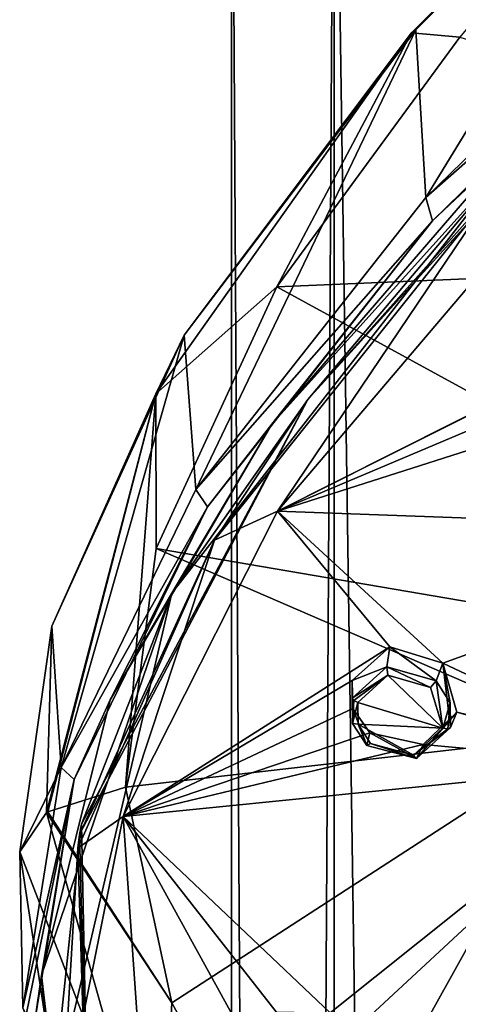
# Model space of a CAD drawing. Units: millimetres. Extents: x -157 to 378, y -373 to 609.
# Drawn here: x 263 to 276, y 517 to 545 of the extents above; entities that cross this region are included whole.
import ezdxf

# ---------------------------------------------------------------- set-up
doc = ezdxf.new("R2010")
doc.units = ezdxf.units.MM
doc.header["$LTSCALE"] = 58.176307
for name, color, linetype in [('1435', 7, 'CONTINUOUS'), ('1436', 7, 'CONTINUOUS'), ('267', 7, 'CONTINUOUS'), ('268', 7, 'CONTINUOUS'), ('286', 7, 'CONTINUOUS'), ('340', 7, 'CONTINUOUS'), ('341', 7, 'CONTINUOUS'), ('366', 7, 'CONTINUOUS'), ('367', 7, 'CONTINUOUS'), ('378', 7, 'CONTINUOUS'), ('380', 7, 'CONTINUOUS'), ('381', 7, 'CONTINUOUS'), ('382', 7, 'CONTINUOUS'), ('387', 7, 'CONTINUOUS'), ('388', 7, 'CONTINUOUS'), ('390', 7, 'CONTINUOUS'), ('391', 7, 'CONTINUOUS'), ('392', 7, 'CONTINUOUS'), ('394', 7, 'CONTINUOUS'), ('936', 7, 'CONTINUOUS')]:
    doc.layers.add(name, color=color, linetype=linetype)

msp = doc.modelspace()

# ---------------------------------------------------------------- linework, layer by layer
at = {"layer": '1435', "linetype": 'Continuous'}
for points in [[(272.717, 557.189, -12.517), (269.7, 557.1, -19.8), (272.717, 58.011, -12.517), (272.717, 557.189, -12.517)], [(280, 557.226, -9.5), (272.717, 557.189, -12.517), (280, 57.974, -9.5), (280, 557.226, -9.5)], [(280, 57.974, -9.5), (272.717, 557.189, -12.517), (272.717, 58.011, -12.517), (280, 57.974, -9.5)], [(269.7, 557.1, -19.8), (269.7, 58.1, -19.8), (272.717, 58.011, -12.517), (269.7, 557.1, -19.8)]]:
    msp.add_3dface(points, dxfattribs=at)
at = {"layer": '1436', "linetype": 'Continuous'}
for points in [[(269.7, 58.1, -19.8), (269.7, 557.1, -19.8), (272.717, 557.011, -27.083), (269.7, 58.1, -19.8)], [(269.7, 58.1, -19.8), (272.717, 557.011, -27.083), (272.717, 58.189, -27.083), (269.7, 58.1, -19.8)], [(272.717, 557.011, -27.083), (280, 556.974, -30.1), (272.717, 58.189, -27.083), (272.717, 557.011, -27.083)], [(272.717, 58.189, -27.083), (280, 556.974, -30.1), (280, 58.226, -30.1), (272.717, 58.189, -27.083)]]:
    msp.add_3dface(points, dxfattribs=at)
at = {"layer": '267', "linetype": 'Continuous'}
for points in [[(273.245, 525.996, 39.742), (274.267, 526.394, 41.318), (274.351, 526.979, 40.337), (273.245, 525.996, 39.742)], [(274.267, 526.394, 41.318), (275.712, 525.989, 41.361), (274.351, 526.979, 40.337), (274.267, 526.394, 41.318)], [(274.351, 526.979, 40.337), (275.712, 525.989, 41.361), (275.904, 526.506, 40.385), (274.351, 526.979, 40.337)], [(273.245, 525.475, 40.765), (274.267, 526.394, 41.318), (273.245, 525.996, 39.742), (273.245, 525.475, 40.765)], [(275.712, 525.989, 41.361), (276.121, 525.342, 41.141), (275.904, 526.506, 40.385), (275.712, 525.989, 41.361)], [(276.128, 524.615, 40.824), (276.314, 525.066, 39.833), (275.904, 526.506, 40.385), (276.128, 524.615, 40.824)], [(276.121, 525.342, 41.141), (276.128, 524.615, 40.824), (275.904, 526.506, 40.385), (276.121, 525.342, 41.141)]]:
    msp.add_3dface(points, dxfattribs=at)
at = {"layer": '268', "linetype": 'Continuous'}
for points in [[(273.245, 525.475, 40.765), (273.245, 525.996, 39.742), (273.269, 525.179, 39.397), (273.245, 525.475, 40.765)], [(273.258, 524.74, 40.448), (273.245, 525.475, 40.765), (273.269, 525.179, 39.397), (273.258, 524.74, 40.448)], [(273.678, 524.092, 40.228), (273.258, 524.74, 40.448), (273.269, 525.179, 39.397), (273.678, 524.092, 40.228)], [(273.768, 524.462, 39.169), (273.678, 524.092, 40.228), (273.269, 525.179, 39.397), (273.768, 524.462, 39.169)], [(276.314, 525.066, 39.833), (276.128, 524.615, 40.824), (275.134, 523.708, 40.278), (276.314, 525.066, 39.833)], [(276.314, 525.066, 39.833), (275.134, 523.708, 40.278), (275.332, 524.121, 39.269), (276.314, 525.066, 39.833)], [(275.134, 523.708, 40.278), (273.678, 524.092, 40.228), (273.768, 524.462, 39.169), (275.134, 523.708, 40.278)], [(275.332, 524.121, 39.269), (275.134, 523.708, 40.278), (273.768, 524.462, 39.169), (275.332, 524.121, 39.269)]]:
    msp.add_3dface(points, dxfattribs=at)
at = {"layer": '286', "linetype": 'Continuous'}
for points in [[(274.296, 526.151, 41.406), (273.409, 525.353, 40.925), (275.909, 524.595, 40.997), (274.296, 526.151, 41.406)], [(275.55, 525.792, 41.454), (274.296, 526.151, 41.406), (275.909, 524.595, 40.997), (275.55, 525.792, 41.454)], [(275.909, 524.595, 40.997), (273.409, 525.353, 40.925), (273.421, 524.712, 40.652), (275.909, 524.595, 40.997)], [(275.048, 523.81, 40.522), (275.909, 524.595, 40.997), (273.421, 524.712, 40.652), (275.048, 523.81, 40.522)], [(273.785, 524.148, 40.468), (275.048, 523.81, 40.522), (273.421, 524.712, 40.652), (273.785, 524.148, 40.468)]]:
    msp.add_3dface(points, dxfattribs=at)
at = {"layer": '340', "linetype": 'Continuous'}
for points in [[(274.267, 526.394, 41.318), (273.245, 525.475, 40.765), (274.296, 526.151, 41.406), (274.267, 526.394, 41.318)], [(275.712, 525.989, 41.361), (274.267, 526.394, 41.318), (275.55, 525.792, 41.454), (275.712, 525.989, 41.361)], [(274.267, 526.394, 41.318), (274.296, 526.151, 41.406), (275.55, 525.792, 41.454), (274.267, 526.394, 41.318)], [(274.296, 526.151, 41.406), (273.245, 525.475, 40.765), (273.292, 525.409, 40.877), (274.296, 526.151, 41.406)], [(273.409, 525.353, 40.925), (274.296, 526.151, 41.406), (273.292, 525.409, 40.877), (273.409, 525.353, 40.925)], [(275.712, 525.989, 41.361), (275.55, 525.792, 41.454), (275.909, 524.595, 40.997), (275.712, 525.989, 41.361)], [(276.121, 525.342, 41.141), (275.712, 525.989, 41.361), (275.909, 524.595, 40.997), (276.121, 525.342, 41.141)], [(276.121, 525.342, 41.141), (275.909, 524.595, 40.997), (276.051, 524.578, 40.949), (276.121, 525.342, 41.141)], [(276.128, 524.615, 40.824), (276.121, 525.342, 41.141), (276.051, 524.578, 40.949), (276.128, 524.615, 40.824)]]:
    msp.add_3dface(points, dxfattribs=at)
at = {"layer": '341', "linetype": 'Continuous'}
for points in [[(273.245, 525.475, 40.765), (273.258, 524.74, 40.448), (273.292, 525.409, 40.877), (273.245, 525.475, 40.765)], [(273.258, 524.74, 40.448), (273.409, 525.353, 40.925), (273.292, 525.409, 40.877), (273.258, 524.74, 40.448)], [(273.409, 525.353, 40.925), (273.258, 524.74, 40.448), (273.421, 524.712, 40.652), (273.409, 525.353, 40.925)], [(273.258, 524.74, 40.448), (273.678, 524.092, 40.228), (273.421, 524.712, 40.652), (273.258, 524.74, 40.448)], [(273.678, 524.092, 40.228), (273.785, 524.148, 40.468), (273.421, 524.712, 40.652), (273.678, 524.092, 40.228)], [(275.134, 523.708, 40.278), (276.128, 524.615, 40.824), (275.048, 523.81, 40.522), (275.134, 523.708, 40.278)], [(275.048, 523.81, 40.522), (276.128, 524.615, 40.824), (276.051, 524.578, 40.949), (275.048, 523.81, 40.522)], [(275.909, 524.595, 40.997), (275.048, 523.81, 40.522), (276.051, 524.578, 40.949), (275.909, 524.595, 40.997)], [(273.678, 524.092, 40.228), (275.134, 523.708, 40.278), (273.785, 524.148, 40.468), (273.678, 524.092, 40.228)], [(275.134, 523.708, 40.278), (275.048, 523.81, 40.522), (273.785, 524.148, 40.468), (275.134, 523.708, 40.278)]]:
    msp.add_3dface(points, dxfattribs=at)
at = {"layer": '366', "linetype": 'Continuous'}
for points in [[(271.055, 530.96, 41.392), (281.388, 536.146, 45.053), (279.629, 541.027, 46.521), (271.055, 530.96, 41.392)], [(280.035, 535.459, 44.589), (281.388, 536.146, 45.053), (271.055, 530.96, 41.392), (280.035, 535.459, 44.589)], [(279.831, 534.662, 44.258), (280.035, 535.459, 44.589), (271.055, 530.96, 41.392), (279.831, 534.662, 44.258)], [(280.12, 533.849, 43.994), (279.831, 534.662, 44.258), (271.055, 530.96, 41.392), (280.12, 533.849, 43.994)], [(286.679, 530.397, 43.534), (280.12, 533.849, 43.994), (271.055, 530.96, 41.392), (286.679, 530.397, 43.534)], [(266.523, 522.004, 36.828), (274.351, 526.979, 40.337), (271.055, 530.96, 41.392), (266.523, 522.004, 36.828)], [(275.904, 526.506, 40.385), (286.679, 530.397, 43.534), (271.055, 530.96, 41.392), (275.904, 526.506, 40.385)], [(274.351, 526.979, 40.337), (275.904, 526.506, 40.385), (271.055, 530.96, 41.392), (274.351, 526.979, 40.337)], [(281.793, 523.735, 40.042), (286.679, 530.397, 43.534), (275.904, 526.506, 40.385), (281.793, 523.735, 40.042)], [(273.245, 525.996, 39.742), (274.351, 526.979, 40.337), (266.523, 522.004, 36.828), (273.245, 525.996, 39.742)], [(276.314, 525.066, 39.833), (281.793, 523.735, 40.042), (275.904, 526.506, 40.385), (276.314, 525.066, 39.833)], [(273.269, 525.179, 39.397), (273.245, 525.996, 39.742), (266.523, 522.004, 36.828), (273.269, 525.179, 39.397)], [(273.768, 524.462, 39.169), (273.269, 525.179, 39.397), (266.523, 522.004, 36.828), (273.768, 524.462, 39.169)], [(281.73, 523.531, 39.943), (276.314, 525.066, 39.833), (275.332, 524.121, 39.269), (281.73, 523.531, 39.943)], [(281.75, 523.612, 39.982), (281.793, 523.735, 40.042), (276.314, 525.066, 39.833), (281.75, 523.612, 39.982)], [(281.73, 523.531, 39.943), (281.75, 523.612, 39.982), (276.314, 525.066, 39.833), (281.73, 523.531, 39.943)], [(275.332, 524.121, 39.269), (273.768, 524.462, 39.169), (266.523, 522.004, 36.828), (275.332, 524.121, 39.269)], [(281.73, 523.531, 39.943), (275.332, 524.121, 39.269), (266.523, 522.004, 36.828), (281.73, 523.531, 39.943)], [(272.603, 516.254, 35.166), (281.73, 523.531, 39.943), (266.523, 522.004, 36.828), (272.603, 516.254, 35.166)], [(281.73, 523.531, 39.943), (272.603, 516.254, 35.166), (273.247, 515.674, 34.982), (281.73, 523.531, 39.943)], [(281.73, 523.531, 39.943), (273.247, 515.674, 34.982), (279.211, 514.571, 35.336), (281.73, 523.531, 39.943)], [(270.306, 515.135, 34.211), (271.018, 516.278, 34.91), (266.523, 522.004, 36.828), (270.306, 515.135, 34.211)], [(267.634, 506.071, 28.71), (270.306, 515.135, 34.211), (266.523, 522.004, 36.828), (267.634, 506.071, 28.71)], [(271.018, 516.278, 34.91), (272.603, 516.254, 35.166), (266.523, 522.004, 36.828), (271.018, 516.278, 34.91)]]:
    msp.add_3dface(points, dxfattribs=at)
at = {"layer": '367', "linetype": 'Continuous'}
for points in [[(271.055, 530.96, 41.392), (279.629, 541.027, 46.521), (277.369, 540.302, 45.501), (271.055, 530.96, 41.392)], [(269.201, 530.114, 40.309), (271.055, 530.96, 41.392), (277.369, 540.302, 45.501), (269.201, 530.114, 40.309)], [(266.523, 522.004, 36.828), (271.055, 530.96, 41.392), (269.201, 530.114, 40.309), (266.523, 522.004, 36.828)], [(265.192, 521.082, 35.707), (266.523, 522.004, 36.828), (269.201, 530.114, 40.309), (265.192, 521.082, 35.707)], [(267.634, 506.071, 28.71), (266.523, 522.004, 36.828), (264.704, 512.93, 31.554), (267.634, 506.071, 28.71)], [(264.704, 512.93, 31.554), (266.523, 522.004, 36.828), (265.192, 521.082, 35.707), (264.704, 512.93, 31.554)]]:
    msp.add_3dface(points, dxfattribs=at)
at = {"layer": '378', "linetype": 'Continuous'}
for points in [[(284.417, 548.926, 48.301), (275.412, 540.158, 43.834), (284.48, 548.144, 48.861), (284.417, 548.926, 48.301)], [(284.48, 548.144, 48.861), (275.412, 540.158, 43.834), (275.604, 539.476, 44.444), (284.48, 548.144, 48.861)], [(275.412, 540.158, 43.834), (268.661, 531.593, 39.47), (275.604, 539.476, 44.444), (275.412, 540.158, 43.834)], [(275.604, 539.476, 44.444), (268.661, 531.593, 39.47), (268.997, 531.087, 40.17), (275.604, 539.476, 44.444)], [(268.661, 531.593, 39.47), (264.701, 523.448, 35.319), (268.997, 531.087, 40.17), (268.661, 531.593, 39.47)], [(268.997, 531.087, 40.17), (264.701, 523.448, 35.319), (265.084, 523.093, 36.097), (268.997, 531.087, 40.17)], [(264.701, 523.448, 35.319), (263.573, 516.401, 31.729), (265.084, 523.093, 36.097), (264.701, 523.448, 35.319)], [(265.084, 523.093, 36.097), (263.573, 516.401, 31.729), (263.675, 516.193, 32.138), (265.084, 523.093, 36.097)], [(263.93, 516.014, 32.49), (265.084, 523.093, 36.097), (263.675, 516.193, 32.138), (263.93, 516.014, 32.49)]]:
    msp.add_3dface(points, dxfattribs=at)
at = {"layer": '380', "linetype": 'Continuous'}
for points in [[(275.112, 545.078, 33.71), (275.412, 540.158, 43.834), (283.727, 553.745, 37.638), (275.112, 545.078, 33.71)], [(275.412, 540.158, 43.834), (284.417, 548.926, 48.301), (283.727, 553.745, 37.638), (275.412, 540.158, 43.834)], [(268.316, 536.125, 29.66), (268.661, 531.593, 39.47), (275.112, 545.078, 33.71), (268.316, 536.125, 29.66)], [(268.661, 531.593, 39.47), (275.412, 540.158, 43.834), (275.112, 545.078, 33.71), (268.661, 531.593, 39.47)], [(264.433, 527.59, 25.778), (264.701, 523.448, 35.319), (268.316, 536.125, 29.66), (264.433, 527.59, 25.778)], [(264.701, 523.448, 35.319), (268.661, 531.593, 39.47), (268.316, 536.125, 29.66), (264.701, 523.448, 35.319)], [(263.485, 520.975, 22.752), (264.701, 523.448, 35.319), (264.433, 527.59, 25.778), (263.485, 520.975, 22.752)], [(263.573, 516.401, 31.729), (264.701, 523.448, 35.319), (263.485, 520.975, 22.752), (263.573, 516.401, 31.729)]]:
    msp.add_3dface(points, dxfattribs=at)
at = {"layer": '381', "linetype": 'Continuous'}
msp.add_3dface([(263.573, 516.401, 31.729), (263.485, 520.975, 22.752), (264.566, 513.924, 19.532), (263.573, 516.401, 31.729)], dxfattribs=at)
at = {"layer": '382', "linetype": 'Continuous'}
for points in [[(284.48, 548.144, 48.861), (275.604, 539.476, 44.444), (277.889, 541.624, 45.7), (284.48, 548.144, 48.861)], [(277.889, 541.624, 45.7), (275.604, 539.476, 44.444), (270.888, 533.509, 41.565), (277.889, 541.624, 45.7)], [(275.604, 539.476, 44.444), (268.997, 531.087, 40.17), (270.888, 533.509, 41.565), (275.604, 539.476, 44.444)], [(270.888, 533.509, 41.565), (268.997, 531.087, 40.17), (266.137, 525.426, 37.447), (270.888, 533.509, 41.565)], [(268.997, 531.087, 40.17), (265.084, 523.093, 36.097), (266.137, 525.426, 37.447), (268.997, 531.087, 40.17)], [(266.137, 525.426, 37.447), (265.084, 523.093, 36.097), (264.121, 517.352, 33.333), (266.137, 525.426, 37.447)], [(265.084, 523.093, 36.097), (263.93, 516.014, 32.49), (264.121, 517.352, 33.333), (265.084, 523.093, 36.097)], [(264.121, 517.352, 33.333), (263.93, 516.014, 32.49), (265.053, 509.449, 29.307), (264.121, 517.352, 33.333)]]:
    msp.add_3dface(points, dxfattribs=at)
at = {"layer": '387', "linetype": 'Continuous'}
for points in [[(265.242, 521.483, 35.412), (271.947, 534.238, 41.937), (265.301, 521.784, 35.591), (265.242, 521.483, 35.412)], [(265.55, 509.26, 29.21), (265.242, 521.483, 35.412), (265.301, 521.784, 35.591), (265.55, 509.26, 29.21)]]:
    msp.add_3dface(points, dxfattribs=at)
at = {"layer": '388', "linetype": 'Continuous'}
for points in [[(277.93, 541.322, 45.664), (271.947, 534.238, 41.937), (280.474, 543.621, 46.706), (277.93, 541.322, 45.664)], [(277.889, 541.624, 45.7), (270.888, 533.509, 41.565), (277.93, 541.322, 45.664), (277.889, 541.624, 45.7)], [(270.888, 533.509, 41.565), (267.947, 528.553, 39.159), (277.93, 541.322, 45.664), (270.888, 533.509, 41.565)], [(267.947, 528.553, 39.159), (271.947, 534.238, 41.937), (277.93, 541.322, 45.664), (267.947, 528.553, 39.159)], [(265.301, 521.784, 35.591), (271.947, 534.238, 41.937), (267.947, 528.553, 39.159), (265.301, 521.784, 35.591)], [(270.888, 533.509, 41.565), (266.137, 525.426, 37.447), (267.947, 528.553, 39.159), (270.888, 533.509, 41.565)], [(266.137, 525.426, 37.447), (264.121, 517.352, 33.333), (267.947, 528.553, 39.159), (266.137, 525.426, 37.447)], [(264.121, 517.352, 33.333), (264.43, 513.487, 31.481), (267.947, 528.553, 39.159), (264.121, 517.352, 33.333)], [(264.43, 513.487, 31.481), (265.301, 521.784, 35.591), (267.947, 528.553, 39.159), (264.43, 513.487, 31.481)], [(265.55, 509.26, 29.21), (265.301, 521.784, 35.591), (264.43, 513.487, 31.481), (265.55, 509.26, 29.21)], [(264.121, 517.352, 33.333), (265.053, 509.449, 29.307), (264.43, 513.487, 31.481), (264.121, 517.352, 33.333)]]:
    msp.add_3dface(points, dxfattribs=at)
at = {"layer": '390', "linetype": 'Continuous'}
for points in [[(266.589, 522.873, 19.027), (280.105, 524.415, 16.002), (267.954, 516.545, 15.558), (266.589, 522.873, 19.027)], [(280.105, 524.415, 16.002), (271.807, 509.513, 11.509), (267.954, 516.545, 15.558), (280.105, 524.415, 16.002)], [(273.297, 507.524, 10.318), (271.807, 509.513, 11.509), (280.105, 524.415, 16.002), (273.297, 507.524, 10.318)], [(291.16, 512.146, 6.4), (273.297, 507.524, 10.318), (280.105, 524.415, 16.002), (291.16, 512.146, 6.4)]]:
    msp.add_3dface(points, dxfattribs=at)
at = {"layer": '391', "linetype": 'Continuous'}
for points in [[(276.41, 544.856, 30.64), (296.324, 538.608, 22.157), (271.039, 537.542, 26.79), (276.41, 544.856, 30.64)], [(296.324, 538.608, 22.157), (293.092, 525.501, 13.87), (271.039, 537.542, 26.79), (296.324, 538.608, 22.157)], [(271.039, 537.542, 26.79), (293.092, 525.501, 13.87), (267.493, 529.871, 22.752), (271.039, 537.542, 26.79)], [(280.105, 524.415, 16.002), (266.589, 522.873, 19.027), (267.493, 529.871, 22.752), (280.105, 524.415, 16.002)], [(293.092, 525.501, 13.87), (280.105, 524.415, 16.002), (267.493, 529.871, 22.752), (293.092, 525.501, 13.87)]]:
    msp.add_3dface(points, dxfattribs=at)
at = {"layer": '392', "linetype": 'Continuous'}
for points in [[(283.727, 553.745, 37.638), (284.245, 554.312, 36.429), (274.983, 544.983, 31.772), (283.727, 553.745, 37.638)], [(284.245, 554.312, 36.429), (276.41, 544.856, 30.64), (274.983, 544.983, 31.772), (284.245, 554.312, 36.429)], [(275.112, 545.078, 33.71), (283.727, 553.745, 37.638), (274.983, 544.983, 31.772), (275.112, 545.078, 33.71)], [(268.316, 536.125, 29.66), (275.112, 545.078, 33.71), (274.983, 544.983, 31.772), (268.316, 536.125, 29.66)], [(268.316, 536.125, 29.66), (274.983, 544.983, 31.772), (267.484, 534.4, 26.497), (268.316, 536.125, 29.66)], [(274.983, 544.983, 31.772), (271.039, 537.542, 26.79), (267.484, 534.4, 26.497), (274.983, 544.983, 31.772)], [(276.41, 544.856, 30.64), (271.039, 537.542, 26.79), (274.983, 544.983, 31.772), (276.41, 544.856, 30.64)], [(271.039, 537.542, 26.79), (267.493, 529.871, 22.752), (267.484, 534.4, 26.497), (271.039, 537.542, 26.79)], [(264.433, 527.59, 25.778), (268.316, 536.125, 29.66), (267.484, 534.4, 26.497), (264.433, 527.59, 25.778)], [(264.433, 527.59, 25.778), (267.484, 534.4, 26.497), (264.271, 522.125, 20.344), (264.433, 527.59, 25.778)], [(264.271, 522.125, 20.344), (267.484, 534.4, 26.497), (264.308, 522.146, 20.301), (264.271, 522.125, 20.344)], [(267.484, 534.4, 26.497), (266.589, 522.873, 19.027), (264.308, 522.146, 20.301), (267.484, 534.4, 26.497)], [(267.493, 529.871, 22.752), (266.589, 522.873, 19.027), (267.484, 534.4, 26.497), (267.493, 529.871, 22.752)], [(263.485, 520.975, 22.752), (264.433, 527.59, 25.778), (264.271, 522.125, 20.344), (263.485, 520.975, 22.752)]]:
    msp.add_3dface(points, dxfattribs=at)
at = {"layer": '394', "linetype": 'Continuous'}
for points in [[(266.589, 522.873, 19.027), (267.954, 516.545, 15.558), (264.308, 522.146, 20.301), (266.589, 522.873, 19.027)], [(263.485, 520.975, 22.752), (264.271, 522.125, 20.344), (267.612, 510.3, 14.309), (263.485, 520.975, 22.752)], [(267.954, 516.545, 15.558), (264.271, 522.125, 20.344), (264.308, 522.146, 20.301), (267.954, 516.545, 15.558)], [(264.271, 522.125, 20.344), (267.954, 516.545, 15.558), (267.612, 510.3, 14.309), (264.271, 522.125, 20.344)], [(264.566, 513.924, 19.532), (263.485, 520.975, 22.752), (267.612, 510.3, 14.309), (264.566, 513.924, 19.532)], [(267.954, 516.545, 15.558), (271.807, 509.513, 11.509), (267.612, 510.3, 14.309), (267.954, 516.545, 15.558)]]:
    msp.add_3dface(points, dxfattribs=at)
at = {"layer": '936', "linetype": 'Continuous'}
for points in [[(271.947, 534.238, 41.937), (277.369, 540.302, 45.501), (280.474, 543.621, 46.706), (271.947, 534.238, 41.937)], [(269.201, 530.114, 40.309), (277.369, 540.302, 45.501), (271.947, 534.238, 41.937), (269.201, 530.114, 40.309)], [(269.201, 530.114, 40.309), (271.947, 534.238, 41.937), (265.242, 521.483, 35.412), (269.201, 530.114, 40.309)], [(265.192, 521.082, 35.707), (269.201, 530.114, 40.309), (265.242, 521.483, 35.412), (265.192, 521.082, 35.707)], [(265.192, 521.082, 35.707), (265.242, 521.483, 35.412), (265.55, 509.26, 29.21), (265.192, 521.082, 35.707)], [(264.704, 512.93, 31.554), (265.192, 521.082, 35.707), (265.55, 509.26, 29.21), (264.704, 512.93, 31.554)]]:
    msp.add_3dface(points, dxfattribs=at)

doc.saveas('drawing.dxf')
